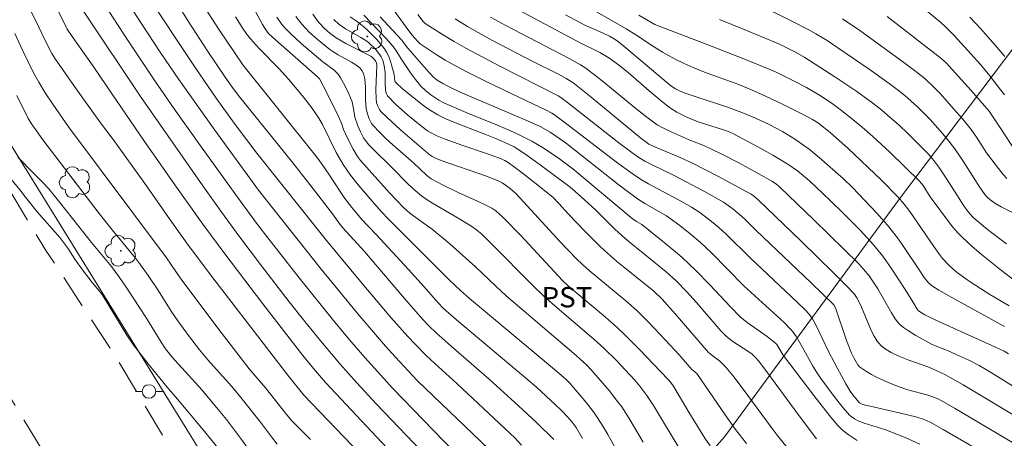
# Model space of a CAD drawing. Units: metres. Extents: x 282631 to 283147, y 1669908 to 1670472.
# Drawn here: x 282974 to 283047, y 1670248 to 1670279 of the extents above; entities that cross this region are included whole.
import ezdxf

# ---------------------------------------------------------------- set-up
doc = ezdxf.new("R2010")
doc.units = ezdxf.units.M
doc.header["$MEASUREMENT"] = 0
doc.linetypes.add('HIDDEN', pattern=[0.375, 0.25, -0.125])
for name, color, linetype, lineweight, true_color in [('Arvores_Isoladas', 7, 'Continuous', 18, 0x00ff33), ('Curvas_Intermediarias', 7, 'Continuous', 9, 0x783c14), ('Curvas_Mestras', 7, 'Continuous', 20, 0x783c14), ('Topon_Cultura', 7, 'Continuous', 9, 0x00ff33)]:
    doc.layers.add(name, color=color, linetype=linetype, lineweight=lineweight, true_color=true_color)
for name, color, linetype, lineweight in [('Cerca', 8, 'Cerca', 20), ('Nao_Pavimentada_S_Mfio', 10, 'HIDDEN', 15), ('Poste', 7, 'Continuous', 9)]:
    doc.layers.add(name, color=color, linetype=linetype, lineweight=lineweight)
doc.styles.add('Arial', font='arial.ttf', dxfattribs={"height": 1.5})
doc.styles.get("Standard").update_dxf_attribs({"font": 'arial.ttf'})
doc.linetypes.add('Cerca', pattern='A,10,0,["X",Standard,S=1,R=0,X=0,Y=-0.5],0.1', length=10.1)

# ---------------------------------------------------------------- blocks, each defined once
blk = doc.blocks.new('Poste')
at = {"layer": 'Poste'}
for points in [[(-0.5, 0), (-1, 0)], [(0.5, 0), (1, 0)]]:
    blk.add_lwpolyline(points, dxfattribs=at)
blk.add_lwpolyline([(0, 0.5, 1), (0, -0.5, 1)], format="xyb", close=True, dxfattribs=at)
blk = doc.blocks.new('Arvore')
at = {"layer": 'Arvores_Isoladas'}
blk.add_lwpolyline([(-0.718, 0.493, 0.872324), (-0.722, -0.551, 0.862983), (0.284, -0.827, 0.900105), (0.89, 0.029, 0.863155), (0.262, 0.861, 0.882486)], format="xyb", close=True, dxfattribs=at)
blk.add_circle((0, 0), 0.0286, dxfattribs=at)

msp = doc.modelspace()

# ---------------------------------------------------------------- linework, layer by layer
at = {"layer": 'Cerca', "flags": 128}
msp.add_lwpolyline([(283122.51, 1670371.109), (283095.508, 1670337.677), (283087.483, 1670328.034), (283068.993, 1670304.995), (283060.423, 1670293.258), (283047.537, 1670276.895), (283039.033, 1670265.616), (283026.038, 1670247.944), (283021.153, 1670242.381), (283010.709, 1670228.919), (283005.584, 1670222.723), (283002.552, 1670225.951), (282987.199, 1670247.152), (282967.976, 1670278.2), (282955.656, 1670298.928), (282948.277, 1670309.218), (282935.265, 1670322.837), (282919.148, 1670337.193), (282892.984, 1670356.401), (282864.798, 1670371.563), (282804.65, 1670406.268), (282721.91, 1670465.266), (282719.051, 1670467.179)], dxfattribs=at)
at = {"layer": 'Curvas_Intermediarias', "flags": 128}
for points, elevation in [([(282973.551, 1670295.646), (282975.447, 1670290.299), (282976.283, 1670288.043), (282976.884, 1670286.599), (282978.041, 1670284.139), (282979.421, 1670281.359), (282979.941, 1670280.428), (282980.923, 1670278.876), (282982.075, 1670277.103), (282983.951, 1670274.298), (282985.436, 1670272.176), (282987.379, 1670269.445), (282990.3, 1670265.369), (282991.586, 1670263.615), (282992.336, 1670262.633), (282994.653, 1670259.685), (282997.189, 1670256.536), (282998.375, 1670255.121), (282999.51, 1670253.801), (283001.556, 1670251.526), (283006.091, 1670246.838)], 271), ([(282972.676, 1670293.059), (282974.414, 1670288.373), (282974.854, 1670287.222), (282975.12, 1670286.578), (282975.412, 1670285.944), (282976.296, 1670284.153), (282978.549, 1670279.694), (282978.832, 1670279.214), (282982.945, 1670273.063), (282987.554, 1670266.485), (282988.955, 1670264.515), (282990.212, 1670262.789), (282991.883, 1670260.567), (282993.919, 1670257.919), (282994.961, 1670256.599), (282996.249, 1670255.004), (282997.675, 1670253.309), (282998.897, 1670251.937), (283000.371, 1670250.371), (283004.217, 1670246.338)], 272), ([(283003.03, 1670245.109), (282996.584, 1670251.973), (282995.699, 1670252.998), (282994.922, 1670253.967), (282991.98, 1670257.775), (282989.172, 1670261.45), (282987.545, 1670263.646), (282985.471, 1670266.562), (282983.199, 1670269.816), (282980.862, 1670273.255), (282979.494, 1670275.237), (282977.895, 1670277.509), (282977.532, 1670278.056), (282975.591, 1670281.978), (282973.685, 1670285.773)], 273), ([(282972.063, 1670285.057), (282975.474, 1670278.137), (282975.88, 1670277.255), (282976.406, 1670276.25), (282976.645, 1670275.864), (282977.111, 1670275.18), (282978.064, 1670273.824), (282979.997, 1670271.131), (282980.913, 1670269.908), (282983.257, 1670266.656), (282985.125, 1670263.971), (282986.479, 1670262.072), (282988.282, 1670259.686), (282993.884, 1670252.394), (282994.996, 1670251.035), (283000.309, 1670245.493)], 274), ([(282983.151, 1670281.019), (282985.742, 1670277.056), (282987.018, 1670275.141), (282988.529, 1670272.952), (282989.858, 1670271.118), (282990.76, 1670269.907), (282991.537, 1670268.896), (282996.666, 1670262.438), (282999.298, 1670259.273), (283001.429, 1670256.756), (283002.67, 1670255.347), (283003.207, 1670254.784), (283004.032, 1670253.958), (283004.666, 1670253.356), (283006.279, 1670251.882), (283009.837, 1670248.575), (283010.559, 1670247.885), (283011.074, 1670247.332)], 269), ([(282985.516, 1670280.137), (282986.47, 1670278.64), (282987.924, 1670276.39), (282989.185, 1670274.491), (282989.657, 1670273.829), (282990.15, 1670273.183), (282994.077, 1670268.304), (282995.439, 1670266.585), (282997.193, 1670264.307), (282997.589, 1670263.748), (282997.883, 1670263.373), (282999.48, 1670261.622), (283002.43, 1670258.161), (283003.776, 1670256.615), (283004.255, 1670256.115), (283004.757, 1670255.637), (283005.867, 1670254.651), (283008.666, 1670252.212), (283010.832, 1670250.252), (283012.161, 1670249.014), (283013.449, 1670247.748)], 268), ([(283015.557, 1670247.834), (283015.085, 1670248.646), (283014.808, 1670249.041), (283014.493, 1670249.409), (283013.985, 1670249.928), (283013.574, 1670250.318), (283012.161, 1670251.61), (283011.364, 1670252.316), (283006.267, 1670256.6), (283005.299, 1670257.43), (283004.889, 1670257.875), (283003.889, 1670259.028), (283002.73, 1670260.301), (283000.325, 1670262.897), (282999.247, 1670264.027), (282998.531, 1670264.886), (282998.023, 1670265.553), (282997.678, 1670266.055), (282996.847, 1670267.336), (282996.344, 1670268.061), (282995.95, 1670268.591), (282990.507, 1670275.424), (282988.752, 1670278), (282987.342, 1670280.172)], 267), ([(283046.892, 1670245.761), (283042.174, 1670248.498), (283041.223, 1670249.029), (283040.781, 1670249.237), (283040.16, 1670249.44), (283039.04, 1670249.711), (283036.787, 1670250.211), (283036.228, 1670250.348), (283036.055, 1670250.428), (283035.98, 1670250.489), (283035.838, 1670250.65), (283035.521, 1670251.05), (283035.328, 1670251.33), (283035.01, 1670251.864), (283034.353, 1670253.051), (283033.723, 1670254.254), (283032.783, 1670256.23), (283032.54, 1670256.67), (283032.291, 1670257.011), (283032.005, 1670257.322), (283031.431, 1670257.879), (283027.929, 1670261.163), (283026.195, 1670262.886), (283025.627, 1670263.395), (283025.082, 1670263.854), (283024.233, 1670264.502), (283023.62, 1670264.906), (283022.96, 1670265.283), (283020.437, 1670266.627), (283019.976, 1670266.895), (283019.477, 1670267.219), (283018.266, 1670268.087), (283014.188, 1670271.202), (283013.506, 1670271.716), (283013.303, 1670271.851), (283012.84, 1670272.091), (283011.943, 1670272.497), (283008.562, 1670274.121), (283006.974, 1670274.914), (283006.189, 1670275.327), (283005.426, 1670275.762), (283004.68, 1670276.23), (283003.594, 1670276.974), (283003.408, 1670277.135), (283002.978, 1670277.636), (283002.539, 1670278.199), (283001.455, 1670279.717)], 257), ([(283046.996, 1670254.084), (283046.688, 1670254.265), (283046.056, 1670254.565), (283041.636, 1670256.569), (283040.819, 1670256.955), (283040.572, 1670257.1), (283040.35, 1670257.275), (283040.26, 1670257.379), (283039.955, 1670257.916), (283039.385, 1670258.827), (283038.348, 1670260.403), (283037.727, 1670261.286), (283037.043, 1670262.131), (283036.556, 1670262.673), (283036.054, 1670263.203), (283034.82, 1670264.448), (283033.827, 1670265.42), (283032.308, 1670266.845), (283031.872, 1670267.227), (283031.42, 1670267.592), (283030.708, 1670268.087), (283029.618, 1670268.736), (283028.508, 1670269.354), (283026.72, 1670270.31), (283026.383, 1670270.459), (283026.037, 1670270.588), (283024.09, 1670271.215), (283023.267, 1670271.553), (283022.529, 1670271.924), (283022.07, 1670272.22), (283021.529, 1670272.632), (283020.479, 1670273.501), (283018.924, 1670274.838), (283018.225, 1670275.405), (283017.518, 1670275.917), (283016.854, 1670276.312), (283015.345, 1670277.063), (283014.322, 1670277.599), (283009.748, 1670280.046)], 253), ([(283049.107, 1670263.599), (283046.461, 1670264.935), (283045.989, 1670265.2), (283045.632, 1670265.46), (283045.437, 1670265.64), (283045.26, 1670265.838), (283044.864, 1670266.402), (283043.664, 1670268.293), (283043.038, 1670269.221), (283042.611, 1670269.784), (283042.16, 1670270.329), (283041.226, 1670271.365), (283040.278, 1670272.307), (283039.343, 1670273.141), (283038.889, 1670273.511), (283038.192, 1670274.045), (283036.72, 1670275.102), (283034.413, 1670276.678), (283033.613, 1670277.202), (283032.795, 1670277.694), (283032.221, 1670278.01), (283031.056, 1670278.613), (283028.421, 1670279.907)], 248), ([(282989.942, 1670278.948), (282990.492, 1670278.085), (282990.769, 1670277.703), (282991.064, 1670277.335), (282991.721, 1670276.6), (282993.165, 1670275.124), (282993.861, 1670274.365), (282994.865, 1670273.157), (282995.504, 1670272.328), (282996.11, 1670271.479), (282996.384, 1670271.02), (282997.38, 1670268.932), (282997.897, 1670268.056), (282998.159, 1670267.659), (282998.437, 1670267.275), (282999.003, 1670266.56), (282999.884, 1670265.51), (283000.739, 1670264.55), (283001.256, 1670264.012), (283004.324, 1670260.933), (283005.73, 1670259.553), (283006.559, 1670258.762), (283007.227, 1670258.168), (283008.546, 1670257.051), (283013.657, 1670252.81), (283014.347, 1670252.19), (283014.628, 1670251.914), (283015.867, 1670250.452), (283016.421, 1670249.733), (283016.677, 1670249.36), (283017.062, 1670248.749), (283017.429, 1670248.125), (283018.831, 1670245.587)], 266), ([(282993.007, 1670278.939), (282993.384, 1670278.391), (282993.674, 1670278.06), (282994.042, 1670277.697), (282994.808, 1670276.998), (282996.388, 1670275.643), (282997.241, 1670275.01), (282997.393, 1670274.869), (282997.526, 1670274.712), (282997.707, 1670274.447), (282998.031, 1670273.88), (282998.31, 1670273.283), (282998.556, 1670272.677), (282998.649, 1670272.314), (282998.757, 1670271.561), (282998.976, 1670270.915), (282999.17, 1670270.456), (282999.407, 1670270.022), (282999.546, 1670269.822), (282999.794, 1670269.517), (283000.059, 1670269.226), (283001.491, 1670267.839), (283002.689, 1670266.615), (283003.203, 1670266.142), (283003.683, 1670265.747), (283004.02, 1670265.508), (283004.483, 1670265.212), (283006.378, 1670264.091), (283007.317, 1670263.517), (283007.746, 1670263.222), (283008.15, 1670262.894), (283008.884, 1670262.182), (283011.868, 1670259.151), (283012.685, 1670258.351), (283013.343, 1670257.765), (283016.408, 1670255.15), (283017.128, 1670254.493), (283018.098, 1670253.553), (283018.725, 1670252.908), (283019.42, 1670252.144), (283019.791, 1670251.693), (283020.316, 1670250.993), (283020.794, 1670250.266), (283022.768, 1670246.996)], 264), ([(283024.977, 1670247.285), (283024.603, 1670247.846), (283023.405, 1670249.773), (283022.306, 1670251.635), (283022.085, 1670251.954), (283021.888, 1670252.196), (283019.746, 1670254.415), (283018.683, 1670255.477), (283018.141, 1670255.996), (283017.253, 1670256.798), (283014.543, 1670259.082), (283014.093, 1670259.495), (283011.014, 1670262.803), (283009.718, 1670264.151), (283009.45, 1670264.399), (283009.165, 1670264.627), (283008.862, 1670264.824), (283008.521, 1670265.009), (283007.82, 1670265.345), (283006.398, 1670265.987), (283005.279, 1670266.533), (283004.395, 1670266.998), (283004.084, 1670267.255), (283003.093, 1670268.174), (283001.554, 1670269.516), (283001.054, 1670269.972), (283000.571, 1670270.44), (283000.113, 1670270.926), (282999.996, 1670271.076), (282999.812, 1670271.418), (282999.685, 1670271.794), (282999.601, 1670272.175), (282999.562, 1670272.485), (282999.546, 1670272.8), (282999.549, 1670273.756), (282999.536, 1670274.071), (282999.501, 1670274.382), (282999.401, 1670274.765), (282999.284, 1670275.003), (282999.12, 1670275.194), (282998.831, 1670275.412), (282998.521, 1670275.609), (282997.536, 1670276.152), (282997.215, 1670276.344), (282996.909, 1670276.554), (282995.977, 1670277.295), (282995.388, 1670277.83), (282994.846, 1670278.403), (282994.401, 1670278.979)], 263), ([(283027.669, 1670247.45), (283026.86, 1670248.503), (283026.082, 1670249.578), (283024.327, 1670252.163), (283023.991, 1670252.632), (283023.635, 1670252.931), (283022.688, 1670254.015), (283021.692, 1670255.082), (283020.429, 1670256.407), (283019.566, 1670257.267), (283018.76, 1670257.988), (283016.044, 1670260.232), (283015.559, 1670260.668), (283015.118, 1670261.093), (283013.913, 1670262.344), (283011.24, 1670265.277), (283010.613, 1670265.93), (283010.25, 1670266.255), (283009.949, 1670266.486), (283009.631, 1670266.692), (283009.295, 1670266.862), (283008.417, 1670267.211), (283005.121, 1670268.349), (283004.71, 1670268.514), (283004.479, 1670268.636), (283004.198, 1670268.842), (283002.13, 1670270.61), (283001.136, 1670271.526), (283000.665, 1670272.001), (283000.579, 1670272.106), (283000.449, 1670272.351), (283000.367, 1670272.624), (283000.326, 1670272.899), (283000.309, 1670273.596), (283000.384, 1670275.36), (283000.36, 1670275.537), (283000.282, 1670275.709), (283000.089, 1670275.927), (282999.945, 1670276.044), (282998.085, 1670276.985), (282997.393, 1670277.399), (282996.94, 1670277.729), (282996.513, 1670278.099), (282996.127, 1670278.508), (282995.955, 1670278.727), (282995.664, 1670279.141)], 262), ([(283035.836, 1670247.673), (283035.18, 1670248.124), (283034.761, 1670248.449), (283034.387, 1670248.818), (283033.787, 1670249.529), (283032.628, 1670250.992), (283030.38, 1670253.981), (283030.062, 1670254.527), (283029.904, 1670254.762), (283029.813, 1670254.867), (283029.183, 1670255.347), (283027.706, 1670256.399), (283027.201, 1670256.819), (283026.49, 1670257.537), (283024.953, 1670259.171), (283023.912, 1670260.244), (283022.911, 1670261.186), (283022.438, 1670261.6), (283021.47, 1670262.405), (283019.94, 1670263.631), (283019.554, 1670263.85), (283019.237, 1670264.059), (283014.849, 1670267.739), (283013.864, 1670268.462), (283012.652, 1670269.281), (283011.817, 1670269.781), (283011.388, 1670270.008), (283010.698, 1670270.34), (283009.289, 1670270.949), (283007.149, 1670271.815), (283005.368, 1670272.576), (283004.961, 1670272.798), (283004.362, 1670273.203), (283003.985, 1670273.506), (283003.64, 1670273.839), (283003.237, 1670274.319), (283002.866, 1670274.83), (283002.222, 1670275.774), (283001.82, 1670276.441), (283001.592, 1670276.755), (283001.043, 1670277.371), (282999.417, 1670279.078)], 259), ([(283040.471, 1670247.406), (283039.374, 1670247.902), (283038.257, 1670248.35), (283037.944, 1670248.463), (283036.35, 1670248.954), (283035.904, 1670249.137), (283035.635, 1670249.284), (283035.385, 1670249.461), (283035.271, 1670249.562), (283034.814, 1670250.083), (283034.132, 1670250.935), (283033.16, 1670252.261), (283032.847, 1670252.708), (283032.555, 1670253.176), (283032.029, 1670254.15), (283031.354, 1670255.334), (283031.105, 1670255.685), (283030.95, 1670255.868), (283030.44, 1670256.38), (283027.476, 1670259.111), (283025.053, 1670261.568), (283024.267, 1670262.29), (283023.514, 1670262.93), (283022.741, 1670263.547), (283021.767, 1670264.267), (283020.163, 1670265.166), (283019.615, 1670265.51), (283018.261, 1670266.533), (283014.373, 1670269.598), (283013.649, 1670270.125), (283013.175, 1670270.436), (283012.435, 1670270.855), (283011.512, 1670271.289), (283006.546, 1670273.405), (283005.671, 1670273.807), (283005.248, 1670274.03), (283004.85, 1670274.29), (283004.604, 1670274.489), (283004.219, 1670274.876), (283003.695, 1670275.457), (283002.68, 1670276.651), (283002.196, 1670277.27), (283000.633, 1670278.963)], 258), ([(283003.405, 1670279.137), (283003.796, 1670278.607), (283003.961, 1670278.464), (283005.224, 1670277.652), (283006.082, 1670277.131), (283006.954, 1670276.636), (283009.454, 1670275.322), (283013.778, 1670273.134), (283013.959, 1670273.013), (283014.458, 1670272.63), (283018.257, 1670269.656), (283019.292, 1670268.869), (283019.721, 1670268.57), (283020.167, 1670268.299), (283020.648, 1670268.045), (283022.318, 1670267.244), (283024.557, 1670266.072), (283025.961, 1670265.274), (283026.319, 1670265.037), (283026.661, 1670264.776), (283027.155, 1670264.36), (283027.511, 1670264.033), (283028.373, 1670263.182), (283032.446, 1670259.319), (283034.126, 1670257.693), (283034.24, 1670257.485), (283035.052, 1670255.073), (283035.417, 1670254.128), (283035.58, 1670253.772), (283035.776, 1670253.428), (283035.891, 1670253.272), (283036.019, 1670253.131), (283036.163, 1670253.011), (283036.515, 1670252.777), (283036.885, 1670252.56), (283037.269, 1670252.358), (283038.065, 1670251.992), (283038.871, 1670251.66), (283039.564, 1670251.423), (283040.988, 1670251.042), (283041.34, 1670250.934), (283041.856, 1670250.723), (283043.011, 1670250.06), (283048.741, 1670246.662)], 256), ([(283008.773, 1670278.931), (283009.861, 1670278.341), (283014.575, 1670275.883), (283015.41, 1670275.419), (283015.812, 1670275.163), (283016.579, 1670274.584), (283017.146, 1670274.133), (283019.388, 1670272.295), (283020.324, 1670271.549), (283020.699, 1670271.26), (283021.086, 1670270.993), (283021.553, 1670270.727), (283022.101, 1670270.463), (283023.445, 1670269.883), (283024.58, 1670269.424), (283025.795, 1670268.842), (283027.101, 1670268.166), (283028.532, 1670267.396), (283029.59, 1670266.793), (283029.916, 1670266.572), (283030.139, 1670266.38), (283032.641, 1670263.964), (283035.949, 1670260.714), (283036.309, 1670260.333), (283036.716, 1670259.826), (283037.352, 1670258.882), (283038.361, 1670257.109), (283038.648, 1670256.653), (283038.81, 1670256.445), (283038.992, 1670256.256), (283039.26, 1670256.029), (283039.546, 1670255.819), (283040.157, 1670255.439), (283041.331, 1670254.804), (283041.793, 1670254.6), (283042.498, 1670254.317), (283043.18, 1670254.015), (283044.074, 1670253.6), (283044.851, 1670253.211), (283045.668, 1670252.735), (283047.7, 1670251.465)], 254), ([(283014.304, 1670279.109), (283015.741, 1670278.349), (283017.037, 1670277.786), (283017.567, 1670277.522), (283017.969, 1670277.286), (283018.22, 1670277.106), (283018.766, 1670276.666), (283021.445, 1670274.395), (283022.092, 1670273.871), (283022.42, 1670273.65), (283022.766, 1670273.466), (283023.06, 1670273.348), (283023.817, 1670273.107), (283026.335, 1670272.256), (283027.332, 1670271.891), (283028.341, 1670271.479), (283029.33, 1670271.019), (283030.313, 1670270.488), (283031.28, 1670269.896), (283031.899, 1670269.466), (283032.283, 1670269.177), (283033.031, 1670268.573), (283034.83, 1670267.006), (283035.492, 1670266.364), (283037.289, 1670264.463), (283038.077, 1670263.57), (283038.454, 1670263.109), (283038.809, 1670262.641), (283039.149, 1670262.16), (283040.453, 1670260.195), (283040.792, 1670259.714), (283041.105, 1670259.322), (283041.288, 1670259.153), (283041.388, 1670259.081), (283041.857, 1670258.791), (283042.816, 1670258.238), (283046.701, 1670256.101)], 252), ([(283047.048, 1670257.632), (283045.633, 1670258.468), (283044.242, 1670259.34), (283043.675, 1670259.729), (283043.128, 1670260.15), (283042.614, 1670260.606), (283042.135, 1670261.118), (283041.91, 1670261.402), (283041.488, 1670261.998), (283039.734, 1670264.59), (283039.308, 1670265.129), (283038.846, 1670265.657), (283037.642, 1670266.911), (283035.147, 1670269.254), (283033.857, 1670270.4), (283032.981, 1670271.107), (283032.55, 1670271.383), (283031.911, 1670271.716), (283030.318, 1670272.512), (283028.71, 1670273.277), (283027.874, 1670273.639), (283027.025, 1670273.973), (283024.578, 1670274.867), (283023.723, 1670275.207), (283023.063, 1670275.503), (283022.413, 1670275.822), (283021.459, 1670276.342), (283020.795, 1670276.757), (283019.496, 1670277.638), (283018.785, 1670278.078), (283016.473, 1670279.398)], 251), ([(283038.059, 1670278.974), (283042.02, 1670275.899), (283042.394, 1670275.562), (283044.238, 1670273.522), (283045.574, 1670271.992), (283046.374, 1670270.805), (283047.528, 1670269.047)], 246), ([(283046.738, 1670276.025), (283045.853, 1670277.065), (283044.949, 1670278.087), (283044.159, 1670278.932)], 244), ([(282997.201, 1670278.763), (282997.582, 1670278.415), (282998.073, 1670278.064), (282999.212, 1670277.419), (282999.577, 1670277.198), (282999.779, 1670277.055), (283000.279, 1670276.562), (283000.618, 1670276.149), (283000.71, 1670276.001), (283000.826, 1670275.748), (283000.935, 1670275.333), (283000.996, 1670274.845), (283000.994, 1670274.005), (283001.016, 1670273.589), (283001.043, 1670273.429), (283001.089, 1670273.271), (283001.163, 1670273.129), (283001.213, 1670273.068), (283001.772, 1670272.501), (283002.667, 1670271.689), (283003.696, 1670270.851), (283004.124, 1670270.546), (283004.345, 1670270.407), (283004.807, 1670270.169), (283005.418, 1670269.919), (283006.665, 1670269.471), (283008.557, 1670268.841), (283009.447, 1670268.518), (283009.837, 1670268.35), (283010.078, 1670268.205), (283011.009, 1670267.517), (283011.924, 1670266.8), (283013.363, 1670265.636), (283013.826, 1670265.179), (283014.522, 1670264.4), (283015.716, 1670263.149), (283016.814, 1670262.047), (283017.193, 1670261.695), (283018.081, 1670260.931), (283020.832, 1670258.715), (283021.438, 1670258.117), (283022.402, 1670257.041), (283024.862, 1670254.188), (283024.986, 1670254.077), (283025.707, 1670253.535), (283025.933, 1670253.325), (283026.145, 1670253.089), (283026.747, 1670252.346), (283027.768, 1670251.001), (283029.501, 1670248.656), (283029.943, 1670248.077), (283030.666, 1670247.174)], 261), ([(283046.863, 1670262.187), (283045.447, 1670263.267), (283044.4, 1670264.142), (283044.04, 1670264.552), (283043.719, 1670264.996), (283043.183, 1670265.807), (283042.405, 1670267.045), (283041.866, 1670267.855), (283041.483, 1670268.362), (283041.065, 1670268.842), (283040.268, 1670269.661), (283039.603, 1670270.314), (283038.924, 1670270.952), (283038.271, 1670271.534), (283037.645, 1670272.063), (283037.003, 1670272.574), (283035.812, 1670273.441), (283034.178, 1670274.534), (283031.963, 1670275.964), (283031.333, 1670276.322), (283030.112, 1670276.936), (283027.501, 1670278.026), (283025.676, 1670278.76)], 249), ([(283034.758, 1670278.809), (283036.032, 1670277.937), (283039.186, 1670275.661), (283040.176, 1670274.919), (283040.862, 1670274.37), (283041.576, 1670273.699), (283041.991, 1670273.261), (283042.981, 1670272.152), (283043.627, 1670271.401), (283044.249, 1670270.631), (283044.641, 1670270.072), (283045.377, 1670268.917), (283046.083, 1670267.98), (283046.605, 1670267.328), (283046.881, 1670267.019)], 247), ([(282993.04, 1670247.42), (282992.612, 1670247.949), (282991.787, 1670249.035), (282990.252, 1670250.97), (282989.648, 1670251.684), (282987.91, 1670253.64), (282987.293, 1670254.384), (282986.474, 1670255.434), (282985.69, 1670256.51), (282985.261, 1670257.154), (282984.229, 1670258.795), (282983.514, 1670259.861), (282982.953, 1670260.643), (282982.57, 1670261.134), (282980.848, 1670263.231), (282979.889, 1670264.432), (282975.737, 1670269.879), (282975.256, 1670270.537), (282974.948, 1670270.991), (282974.662, 1670271.459), (282973.803, 1670273.141)], 276), ([(282973.901, 1670268.596), (282974.2, 1670268.272), (282974.738, 1670267.707), (282975.705, 1670266.75), (282976.165, 1670266.251), (282976.996, 1670265.246), (282979.316, 1670262.298), (282980.806, 1670260.518), (282981.339, 1670259.791), (282981.935, 1670258.915), (282983.325, 1670256.775), (282984.468, 1670254.948), (282984.795, 1670254.457), (282984.985, 1670254.2), (282985.287, 1670253.828), (282985.735, 1670253.318), (282987.483, 1670251.399), (282988.557, 1670250.119), (282989.278, 1670249.22), (282990.332, 1670247.851), (282990.904, 1670247.051)], 277), ([(282973.124, 1670267.292), (282974.054, 1670266.158), (282974.445, 1670265.643), (282975.314, 1670264.561), (282976.99, 1670262.665), (282977.577, 1670261.872), (282978.084, 1670261.074), (282978.659, 1670260.281), (282979.307, 1670259.447), (282980.108, 1670258.463), (282981.944, 1670255.465), (282982.404, 1670254.773), (282983.519, 1670253.351), (282984.916, 1670251.62), (282985.68, 1670250.728), (282987.574, 1670248.462), (282988.964, 1670246.739)], 278)]:
    msp.add_lwpolyline(points, dxfattribs=dict(at, elevation=elevation))
at = {"layer": 'Curvas_Mestras', "flags": 128}
for points, elevation in [([(283039.108, 1670280.93), (283041.98, 1670278.564), (283042.382, 1670278.188), (283042.983, 1670277.583), (283044.231, 1670276.229), (283044.938, 1670275.426), (283045.619, 1670274.604), (283046.279, 1670273.765), (283046.703, 1670273.194)], 245), ([(283020.037, 1670247.564), (283019.009, 1670249.312), (283018.456, 1670250.158), (283018.157, 1670250.567), (283017.529, 1670251.363), (283016.214, 1670252.909), (283015.913, 1670253.228), (283015.102, 1670253.967), (283011.257, 1670257.225), (283009.941, 1670258.367), (283009.17, 1670259.071), (283007.656, 1670260.508), (283005.768, 1670262.189), (283004.472, 1670263.275), (283003.548, 1670263.921), (283002.796, 1670264.494), (283002.377, 1670264.868), (283001.801, 1670265.436), (283001.313, 1670265.96), (283000.463, 1670266.927), (282999.187, 1670268.34), (282998.947, 1670268.654), (282998.643, 1670269.178), (282998.225, 1670269.989), (282997.922, 1670270.627), (282997.773, 1670271.104), (282997.525, 1670271.645), (282996.656, 1670273.434), (282996.157, 1670274.372), (282996.007, 1670274.535), (282992.905, 1670277.259), (282992.424, 1670277.695), (282992.233, 1670277.912), (282991.942, 1670278.398), (282991.114, 1670279.936)], 265), ([(283009.236, 1670246.486), (283003.371, 1670252.117), (283001.774, 1670253.828), (283001.033, 1670254.645), (282998.993, 1670257.02), (282996.271, 1670260.322), (282991.651, 1670266.17), (282988.436, 1670270.58), (282986.974, 1670272.622), (282985.78, 1670274.32), (282984.396, 1670276.354), (282983.037, 1670278.405), (282982.354, 1670279.466)], 270), ([(283032.846, 1670247.801), (283031.564, 1670249.507), (283029.166, 1670252.755), (283028.556, 1670253.558), (283028.33, 1670253.818), (283028.075, 1670254.05), (283027.772, 1670254.275), (283026.668, 1670254.995), (283026.182, 1670255.348), (283025.78, 1670255.786), (283023.971, 1670257.877), (283023.247, 1670258.669), (283022.501, 1670259.438), (283021.729, 1670260.142), (283019.008, 1670262.35), (283018.468, 1670262.813), (283017.96, 1670263.287), (283016.52, 1670264.7), (283015.712, 1670265.455), (283015.028, 1670266.067), (283014.648, 1670266.37), (283012.437, 1670268.03), (283011.314, 1670268.832), (283010.519, 1670269.351), (283010.053, 1670269.589), (283009.085, 1670270.002), (283008.486, 1670270.246), (283006.063, 1670271.168), (283005.473, 1670271.426), (283004.897, 1670271.711), (283004.508, 1670271.936), (283004.131, 1670272.186), (283003.765, 1670272.454), (283002.252, 1670273.66), (283001.837, 1670274.052), (283001.747, 1670274.151), (283001.72, 1670274.212), (283001.667, 1670274.697), (283001.471, 1670275.423), (283001.319, 1670275.899), (283001.223, 1670276.126), (283001.11, 1670276.342), (283000.95, 1670276.588), (283000.773, 1670276.825), (283000.38, 1670277.277), (282999.648, 1670278.029), (282999.301, 1670278.318), (282998.854, 1670278.654), (282998.407, 1670278.955)], 260), ([(283019.72, 1670279.087), (283020.596, 1670278.559), (283020.907, 1670278.399), (283021.534, 1670278.145), (283024.681, 1670276.949), (283027.462, 1670275.851), (283029.81, 1670274.903), (283031.139, 1670274.242), (283032.107, 1670273.728), (283033.055, 1670273.164), (283033.982, 1670272.557), (283034.578, 1670272.123), (283035.396, 1670271.476), (283036.196, 1670270.805), (283036.982, 1670270.117), (283038.247, 1670268.959), (283040.439, 1670266.835), (283040.708, 1670266.505), (283041.234, 1670265.678), (283042.57, 1670263.837), (283042.896, 1670263.424), (283043.239, 1670263.028), (283043.605, 1670262.655), (283044.297, 1670262.022), (283045.011, 1670261.409), (283045.742, 1670260.813), (283046.485, 1670260.229), (283048.738, 1670258.512)], 250), ([(283006.159, 1670278.798), (283007.067, 1670278.237), (283008.878, 1670277.235), (283011.897, 1670275.67), (283013.793, 1670274.714), (283014.361, 1670274.407), (283014.735, 1670274.179), (283014.972, 1670274.008), (283016.211, 1670273.018), (283019.871, 1670270.011), (283020.456, 1670269.566), (283021.078, 1670269.278), (283022.821, 1670268.546), (283023.679, 1670268.152), (283025.551, 1670267.193), (283028.016, 1670265.855), (283028.194, 1670265.739), (283028.531, 1670265.453), (283031.685, 1670262.411), (283034.122, 1670260.028), (283035.087, 1670259.055), (283035.63, 1670258.482), (283035.808, 1670258.22), (283035.956, 1670257.938), (283036.152, 1670257.518), (283036.691, 1670256.223), (283036.881, 1670255.8), (283037.089, 1670255.393), (283037.324, 1670255.006), (283037.457, 1670254.835), (283037.611, 1670254.678), (283037.966, 1670254.402), (283038.356, 1670254.17), (283038.908, 1670253.902), (283039.642, 1670253.616), (283041.135, 1670253.086), (283041.676, 1670252.858), (283042.302, 1670252.549), (283043.652, 1670251.798), (283048.709, 1670248.759)], 255), ([(282973.665, 1670277.736), (282974.246, 1670276.438), (282975.055, 1670274.815), (282975.431, 1670274.124), (282975.9, 1670273.354), (282976.461, 1670272.505), (282977.626, 1670270.834), (282984.868, 1670261.159), (282985.241, 1670260.629), (282985.862, 1670259.694), (282988.657, 1670255.974), (282990.97, 1670252.965), (282992.164, 1670251.569), (282993.742, 1670249.578), (282994.14, 1670249.118), (282995.494, 1670247.752)], 275)]:
    msp.add_lwpolyline(points, dxfattribs=dict(at, elevation=elevation))
at = {"layer": 'Nao_Pavimentada_S_Mfio', "ltscale": 10, "flags": 128}
for points in [[(283047.261, 1669960.212), (283045.834, 1669968.391), (283045.658, 1669975.468), (283046.598, 1669984.342), (283048.615, 1669999.415), (283050.274, 1670008.39), (283052.173, 1670019.323), (283053.888, 1670028.464), (283055.432, 1670038.132), (283056.917, 1670046.411), (283057.362, 1670052.645), (283057.458, 1670063.749), (283056.873, 1670070.305), (283055.769, 1670077.183), (283053.957, 1670085.846), (283052.306, 1670095.946), (283050.915, 1670104.522), (283050.07, 1670114.61), (283049.894, 1670122.541), (283049.322, 1670129.048), (283047.623, 1670136.446), (283045.948, 1670143.064), (283044.298, 1670148.306), (283042.822, 1670152.259), (283040.094, 1670158.281), (283037.539, 1670163.238), (283034.502, 1670168.442), (283030.608, 1670174.7), (283026.877, 1670180.288), (283021.967, 1670186.372), (283018.421, 1670191.515), (283013.462, 1670198.627), (283010.238, 1670203.075), (283005.069, 1670209.308), (282999.552, 1670215.255), (282993.49, 1670222.045), (282986.646, 1670230.644), (282982.295, 1670236.877), (282977.732, 1670243.667), (282973.963, 1670249.826), (282969.04, 1670257.769), (282964.911, 1670265.191), (282961.055, 1670273.035), (282958.191, 1670278.686), (282954.805, 1670284.758), (282952.251, 1670288.686), (282948.544, 1670293.939), (282944.676, 1670298.71), (282941.143, 1670303.257), (282938.676, 1670306.144), (282934.994, 1670309.874), (282930.271, 1670315.078), (282924.928, 1670320.046), (282919.238, 1670325.373), (282914.279, 1670329.35), (282907.053, 1670335.149), (282901.09, 1670339.076), (282896.02, 1670342.767), (282890.021, 1670346.93), (282885.62, 1670349.556), (282873.275, 1670356.555), (282867.387, 1670359.689), (282858.314, 1670364.111), (282848.063, 1670368.743), (282838.271, 1670373.537), (282833.821, 1670375.804), (282829.88, 1670378.071), (282823.856, 1670381.453), (282816.146, 1670386.358), (282804.853, 1670393.395), (282798.333, 1670397.371), (282790.995, 1670401.93), (282782.851, 1670407.059), (282773.803, 1670413.005), (282766.129, 1670418.964), (282759.25, 1670424.738), (282752.903, 1670429.247), (282748.18, 1670433.187), (282737.396, 1670441.116), (282729.438, 1670445.835), (282720.315, 1670451.286), (282700.594, 1670464.262), (282696.648, 1670467.144)], [(283129.977, 1670078.26), (283128.441, 1670079.386), (283124.499, 1670082.309), (283121.227, 1670085.06), (283119.132, 1670087.141), (283116.975, 1670089.409), (283114.966, 1670091.689), (283112.71, 1670094.588), (283110.565, 1670097.921), (283105.295, 1670106.57), (283101.129, 1670113.113), (283095.909, 1670121.923), (283091.905, 1670128.478), (283089.772, 1670131.886), (283087.292, 1670135.95), (283083.858, 1670141.068), (283080.833, 1670145.491), (283077.51, 1670149.902), (283074.547, 1670153.521), (283071.46, 1670156.63), (283068.882, 1670159.208), (283065.584, 1670161.896), (283061.841, 1670164.584), (283058.283, 1670166.554), (283053.797, 1670168.486), (283050.016, 1670169.601), (283047.674, 1670170.058), (283045.17, 1670170.38), (283041.266, 1670171.284), (283040.15, 1670172.188), (283039.27, 1670174.233), (283036.852, 1670179.363), (283034.037, 1670184.617), (283030.231, 1670190.243), (283024.887, 1670197.095), (283020.4, 1670202.224), (283014.784, 1670208.023), (283008.226, 1670215.42), (283004.135, 1670220.5), (282999.795, 1670226.113), (282995.543, 1670231.962), (282990.72, 1670238.764), (282985.054, 1670247.24), (282980.863, 1670254.278), (282975.966, 1670261.701), (282971.043, 1670269.842), (282967.323, 1670276.198), (282962.624, 1670285.021), (282955.792, 1670296.223), (282951.217, 1670302.852), (282945.713, 1670309.754), (282940.531, 1670315.453), (282931.457, 1670323.928), (282919.197, 1670334.199), (282908.709, 1670343.318), (282900.305, 1670350.02), (282891.913, 1670355.174), (282884.092, 1670358.927), (282874.87, 1670363.088), (282867.421, 1670366.445), (282861.075, 1670369.38), (282853.414, 1670373.059), (282846.51, 1670376.614), (282840.796, 1670379.376), (282832.615, 1670384.22), (282824.769, 1670389.138), (282813.229, 1670396.261), (282805.395, 1670401.316), (282798.652, 1670405.503), (282792.206, 1670409.925), (282782.674, 1670416.541), (282771.641, 1670425.015), (282759.158, 1670435.038), (282749.577, 1670441.591), (282736.164, 1670451.502), (282726.967, 1670457.374), (282719.294, 1670462.441), (282711.554, 1670467.167)]]:
    msp.add_lwpolyline(points, dxfattribs=at)

# ---------------------------------------------------------------- block references
at = {"layer": 'Arvores_Isoladas'}
for p in [(282999.682, 1670277.509), (282978.121, 1670266.745), (282981.493, 1670261.69)]:
    msp.add_blockref('Arvore', p, dxfattribs=at)
at = {"layer": 'Poste'}
msp.add_blockref('Poste', (282983.567, 1670251.303), dxfattribs=at)

# ---------------------------------------------------------------- texts
at = {"layer": 'Topon_Cultura', "style": 'Arial'}
msp.add_text('PST', height=1.5, dxfattribs=at).set_placement((283012.547, 1670257.511))

doc.saveas('drawing.dxf')
